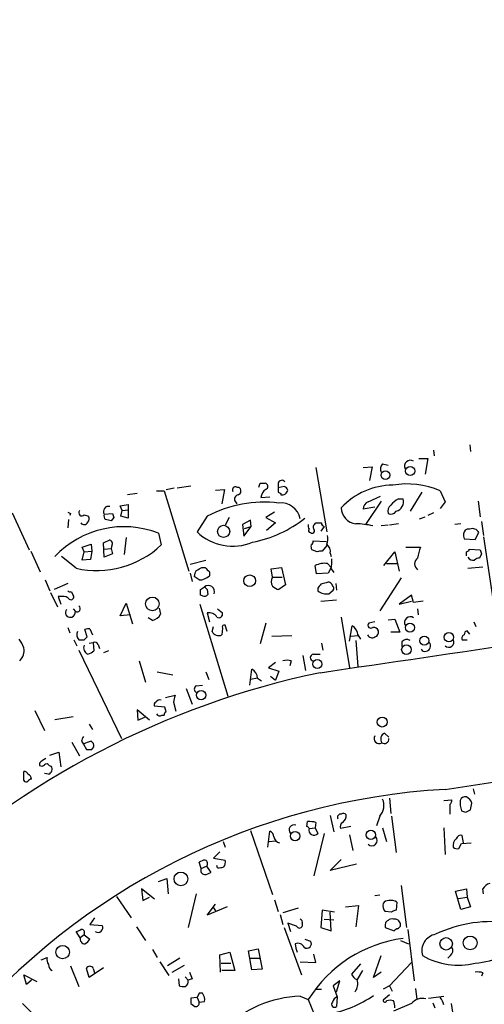
# Model space of a CAD drawing. Extents: x -1 to 740, y 2 to 36200.
# Drawn here: x 171 to 228, y 553 to 675 of the extents above; entities that cross this region are included whole.
import ezdxf

# ---------------------------------------------------------------- set-up
doc = ezdxf.new("R2010")
doc.units = 0
doc.header["$MEASUREMENT"] = 0
doc.layers.add('MAIN', color=5, linetype='CONTINUOUS')

msp = doc.modelspace()

# ---------------------------------------------------------------- linework, layer by layer
at = {"layer": 'MAIN'}
for p, q in [((226.2293, 622.2153), (226.314, 621.3686)), ((219.964, 620.5219), (221.0647, 620.5219)), ((221.0647, 620.5219), (220.726, 618.5746)), ((221.742, 621.5379), (221.8267, 620.8606)), ((207.264, 619.4213), (208.6187, 611.4626)), ((213.106, 619.4213), (214.2067, 619.5059)), ((214.2067, 619.5059), (213.868, 617.8126)), ((215.4767, 619.8446), (216.154, 619.6753)), ((188.8067, 616.7119), (189.8227, 616.8813)), ((190.1613, 616.8813), (191.8547, 617.1353)), ((197.5273, 616.9659), (197.7813, 616.9659)), ((200.406, 617.4739), (200.9987, 617.4739)), ((202.6073, 617.4739), (202.6073, 616.8813)), ((203.3693, 617.0506), (202.6073, 616.8813)), ((185.2507, 616.2039), (184.0653, 616.0346)), ((187.6213, 616.5426), (188.5527, 616.5426)), ((188.5527, 616.5426), (191.6007, 606.6366)), ((194.9027, 616.6273), (196.0033, 616.7119)), ((196.0033, 616.7119), (195.6647, 614.9339)), ((200.4907, 615.6959), (201.5913, 615.7806)), ((202.946, 616.2039), (202.946, 616.0346)), ((213.6987, 615.1879), (215.2227, 615.8653)), ((220.3027, 616.3733), (218.8633, 614.0026)), ((222.5887, 616.5426), (223.1813, 615.1879)), ((183.134, 614.6799), (184.15, 614.8493)), ((183.388, 614.0873), (183.134, 614.6799)), ((184.15, 614.8493), (184.15, 613.1559)), ((197.358, 615.1879), (197.5273, 614.9339)), ((214.5453, 614.5106), (213.106, 614.2566)), ((215.3073, 615.2726), (213.36, 612.3939)), ((217.424, 615.5266), (218.0167, 615.5266)), ((223.1813, 615.1879), (222.5887, 614.3413)), ((227.2453, 615.2726), (227.4993, 613.3253)), ((169.8413, 613.8333), (171.958, 609.2613)), ((177.038, 613.7486), (176.9533, 613.4946)), ((178.7313, 613.5793), (179.2393, 613.4099)), ((181.1867, 613.6639), (182.2027, 613.7486)), ((182.372, 613.2406), (182.0333, 612.8173)), ((183.2187, 613.4099), (183.388, 614.0873)), ((184.15, 613.1559), (183.2187, 613.4099)), ((183.388, 614.0873), (184.15, 614.1719)), ((193.8867, 613.4099), (192.6167, 611.4626)), ((196.596, 613.2406), (196.088, 612.3093)), ((202.184, 613.9179), (201.0833, 613.2406)), ((201.0833, 613.2406), (202.2687, 612.5633)), ((220.0487, 613.0713), (220.726, 613.3253)), ((221.742, 613.8333), (221.0647, 613.4946)), ((176.784, 612.9866), (176.6993, 611.9706)), ((199.2207, 612.9019), (198.2047, 612.3939)), ((198.2047, 612.3939), (198.374, 610.9546)), ((198.374, 610.9546), (199.3053, 612.1399)), ((198.4587, 611.8859), (199.3053, 612.1399)), ((199.3053, 612.1399), (199.2207, 612.9019)), ((202.2687, 612.5633), (201.168, 611.6319)), ((207.0947, 612.3939), (207.264, 612.5633)), ((208.28, 612.1399), (207.8567, 611.5473)), ((216.154, 612.3093), (215.3073, 612.2246)), ((217.424, 612.4786), (216.3233, 612.3093)), ((225.1287, 612.4786), (224.3667, 612.3939)), ((227.6687, 612.7326), (227.9227, 611.0393)), ((183.896, 610.7853), (183.642, 608.6686)), ((187.8753, 611.2933), (188.214, 609.8539)), ((225.4673, 610.9546), (225.552, 610.6159)), ((226.2293, 611.8013), (225.8907, 611.8013)), ((226.9067, 610.5313), (227.33, 611.3779)), ((227.9227, 610.8699), (229.108, 602.9113)), ((178.4773, 609.5999), (179.578, 609.9386)), ((178.7313, 609.0073), (178.4773, 609.5999)), ((179.578, 609.9386), (179.6627, 609.0919)), ((181.1867, 608.3299), (181.102, 610.1079)), ((182.118, 609.7693), (182.0333, 609.4306)), ((206.9253, 610.3619), (208.534, 610.2773)), ((208.6187, 609.7693), (208.026, 609.0919)), ((218.3553, 609.5999), (220.1333, 609.5999)), ((225.552, 610.6159), (226.9067, 610.5313)), ((172.1273, 609.0919), (173.3127, 606.5519)), ((177.7153, 606.9753), (175.9373, 608.4146)), ((178.4773, 607.9913), (178.7313, 609.0073)), ((178.7313, 609.0073), (179.6627, 609.0919)), ((179.6627, 609.0919), (179.4933, 608.0759)), ((181.1867, 609.3459), (182.0333, 609.4306)), ((182.2027, 608.7533), (181.1867, 608.3299)), ((182.0333, 609.4306), (182.2027, 608.7533)), ((207.4333, 609.0073), (206.756, 609.2613)), ((209.042, 608.8379), (209.1267, 608.4146)), ((215.646, 607.3139), (217.0007, 609.0073)), ((217.0007, 609.0073), (217.5087, 606.6366)), ((226.1447, 609.1766), (226.1447, 609.3459)), ((226.1447, 609.3459), (227.4993, 609.2613)), ((227.6687, 608.7533), (227.4147, 608.2453)), ((179.4933, 608.0759), (178.4773, 607.9913)), ((191.77, 607.4833), (193.7173, 607.9913)), ((207.3487, 606.2979), (207.1793, 607.3139)), ((208.7033, 607.5679), (209.1267, 607.0599)), ((215.9847, 607.5679), (217.3393, 607.5679)), ((225.9753, 606.9753), (227.838, 607.1446)), ((191.77, 606.3826), (192.024, 605.3666)), ((192.8707, 605.5359), (192.278, 605.9593)), ((193.2093, 607.0599), (193.6327, 607.0599)), ((194.1407, 606.5519), (194.1407, 606.0439)), ((201.7607, 606.8906), (203.0307, 607.0599)), ((201.93, 605.8746), (201.7607, 606.8906)), ((201.93, 605.8746), (203.1153, 605.8746)), ((203.0307, 607.0599), (203.5387, 604.9433)), ((208.788, 606.3826), (207.3487, 606.2979)), ((209.1267, 607.0599), (208.788, 606.3826)), ((209.1267, 606.8906), (209.4653, 606.4673)), ((173.9053, 605.5359), (174.498, 604.1813)), ((176.6993, 605.1126), (175.006, 604.3506)), ((193.04, 604.3506), (193.548, 604.6893)), ((203.5387, 604.9433), (202.692, 604.3506)), ((209.7193, 605.1126), (209.804, 604.2659)), ((217.7627, 605.7899), (215.138, 601.7259)), ((174.5827, 604.0119), (175.4293, 602.2339)), ((176.022, 603.5039), (175.514, 603.5039)), ((175.514, 603.5039), (175.8527, 602.5726)), ((177.1227, 604.0966), (177.3767, 603.6733)), ((193.294, 603.5886), (193.04, 603.6733)), ((193.8867, 604.3506), (193.9713, 603.7579)), ((207.518, 604.5199), (207.518, 604.1813)), ((208.8727, 603.8426), (209.3807, 604.2659)), ((219.0327, 603.6733), (217.5087, 602.5726)), ((219.2867, 602.7419), (219.0327, 603.6733)), ((183.134, 601.1333), (183.896, 602.6573)), ((183.896, 602.6573), (184.658, 600.1173)), ((192.9553, 602.5726), (196.4267, 591.2273)), ((207.8567, 602.9113), (209.804, 603.0806)), ((217.5087, 602.5726), (219.0327, 602.9113)), ((220.472, 602.9113), (219.2867, 602.7419)), ((176.4453, 601.2179), (176.6147, 601.0486)), ((177.3767, 601.9799), (177.6307, 601.6413)), ((184.404, 601.2179), (183.134, 601.1333)), ((187.96, 602.0646), (188.1293, 601.3026)), ((193.8867, 601.4719), (194.1407, 600.3713)), ((195.1567, 601.9799), (195.7493, 601.4719)), ((219.7947, 601.9799), (219.8793, 601.2179)), ((187.1133, 600.5406), (186.6053, 600.8793)), ((194.4793, 599.1859), (194.6487, 599.7786)), ((196.342, 599.1859), (196.088, 599.9479)), ((201.0833, 600.2019), (200.406, 597.6619)), ((210.3967, 600.9639), (211.4127, 594.6986)), ((211.4127, 598.0006), (211.7513, 599.8633)), ((214.5453, 600.3713), (213.7833, 600.2019)), ((216.154, 600.6253), (217.0007, 600.7099)), ((217.0007, 600.7099), (217.5933, 599.1013)), ((226.7373, 600.3713), (226.9913, 599.7786)), ((176.6993, 599.6939), (176.9533, 599.0166)), ((179.07, 598.5086), (178.816, 599.4399)), ((179.4087, 599.5246), (179.7473, 598.7626)), ((195.7493, 599.6093), (195.6647, 598.7626)), ((201.8453, 598.5933), (204.3007, 598.6779)), ((211.582, 598.5933), (212.4287, 598.6779)), ((212.4287, 598.7626), (212.7673, 598.2546)), ((217.5933, 599.1013), (216.4927, 599.1013)), ((226.2293, 598.8473), (225.8907, 599.2706)), ((177.4613, 598.1699), (177.8, 597.4079)), ((178.7313, 598.1699), (179.07, 598.5086)), ((179.324, 597.7466), (179.832, 597.8313)), ((179.832, 597.8313), (179.9167, 596.8153)), ((180.4247, 597.5773), (180.594, 597.0693)), ((207.9413, 597.7466), (208.1107, 596.8999)), ((212.1747, 598.0853), (212.4287, 594.8679)), ((217.8473, 597.9159), (217.8473, 597.3233)), ((225.298, 598.1699), (225.8907, 598.1699)), ((178.054, 596.8999), (183.3033, 585.9779)), ((181.6947, 596.8153), (181.102, 596.5613)), ((205.6553, 596.2226), (205.994, 594.3599)), ((206.9253, 596.3919), (207.772, 596.3919)), ((185.5047, 595.5453), (186.2667, 592.9206)), ((202.2687, 595.3759), (201.422, 594.6986)), ((204.216, 595.5453), (204.0467, 594.9526)), ((187.706, 594.1906), (189.6533, 593.8519)), ((193.7173, 594.1906), (194.056, 593.2593)), ((199.136, 592.5819), (199.39, 594.5293)), ((201.422, 594.6986), (202.692, 594.2753)), ((202.692, 594.2753), (202.2687, 593.1746)), ((192.532, 592.4973), (193.294, 592.5819)), ((200.0673, 593.4286), (199.2207, 593.2593)), ((200.0673, 593.4286), (200.5753, 593.0899)), ((201.676, 593.6826), (202.2687, 593.1746)), ((188.722, 591.0579), (189.9073, 591.3119)), ((191.262, 592.1586), (192.024, 590.2113)), ((189.738, 590.4653), (189.992, 589.3646)), ((172.6353, 589.4493), (173.8207, 586.9939)), ((186.7747, 588.2639), (185.2507, 589.5339)), ((185.2507, 589.5339), (185.3353, 588.2639)), ((188.6373, 589.8726), (187.3673, 589.9573)), ((188.2987, 588.8566), (188.5527, 588.8566)), ((188.8067, 589.2799), (188.6373, 589.8726)), ((175.0907, 588.3486), (177.3767, 588.6873)), ((179.324, 587.7559), (179.7473, 587.0786)), ((185.3353, 588.2639), (186.182, 588.6026)), ((215.7307, 586.6553), (216.2387, 586.1473)), ((177.2073, 585.5546), (178.1387, 583.8613)), ((178.3927, 585.6393), (178.6467, 585.3006)), ((178.6467, 585.3006), (178.9853, 584.6233)), ((174.498, 583.9459), (175.5987, 584.2846)), ((175.5987, 584.2846), (175.8527, 582.5066)), ((179.6627, 584.6233), (179.9167, 584.9619)), ((173.228, 582.9299), (173.228, 582.6759)), ((171.2807, 580.8133), (171.2807, 581.9139)), ((174.3287, 581.5753), (173.8207, 581.6599)), ((174.4133, 582.6759), (174.6673, 582.5913)), ((226.6527, 579.7973), (226.822, 579.1199)), ((216.3233, 578.6119), (216.4927, 576.7493)), ((223.012, 578.3579), (224.028, 578.4426)), ((223.774, 577.8499), (223.774, 576.6646)), ((225.7213, 576.9186), (226.314, 577.1726)), ((206.1633, 575.1406), (206.248, 575.7333)), ((207.264, 575.6486), (207.1793, 574.9713)), ((209.042, 576.4953), (209.4653, 574.4633)), ((215.138, 576.4106), (214.7147, 575.2253)), ((216.5773, 576.4106), (217.17, 571.9233)), ((199.2207, 574.6326), (201.93, 566.7586)), ((201.3373, 572.6006), (201.5913, 574.5479)), ((206.4173, 574.8866), (207.1793, 574.9713)), ((208.28, 574.2939), (207.01, 569.0446)), ((207.1793, 574.9713), (207.518, 574.2939)), ((211.582, 575.1406), (210.312, 574.8866)), ((215.4767, 574.9713), (215.9847, 573.2779)), ((223.012, 574.9713), (223.1813, 571.6693)), ((195.834, 573.2779), (196.088, 572.6006)), ((201.5067, 573.2779), (202.2687, 573.3626)), ((211.4127, 574.1246), (211.836, 572.1773)), ((225.2133, 573.0239), (226.3987, 573.1086)), ((225.4673, 573.1086), (225.298, 574.0399)), ((195.4107, 572.0079), (194.6487, 571.2459)), ((224.8747, 572.4313), (225.2133, 573.0239)), ((193.1247, 569.9759), (192.8707, 570.7379)), ((194.6487, 571.2459), (196.088, 570.9919)), ((209.042, 569.7219), (210.3967, 571.0766)), ((193.1247, 569.9759), (193.802, 570.2299)), ((193.802, 570.2299), (194.31, 569.4679)), ((195.1567, 570.0606), (195.072, 570.3146)), ((212.2593, 570.4839), (209.042, 569.7219)), ((187.8753, 568.3673), (188.8913, 568.7059)), ((188.8913, 568.7059), (189.0607, 566.8433)), ((187.3673, 566.1659), (185.7587, 567.4359)), ((185.7587, 567.4359), (185.928, 565.9966)), ((217.7627, 567.8593), (218.44, 562.6946)), ((224.4513, 567.1819), (225.806, 567.4359)), ((225.1287, 564.8959), (224.4513, 567.1819)), ((225.806, 567.4359), (225.8907, 566.4199)), ((227.9227, 566.8433), (227.838, 567.4359)), ((182.7107, 566.5046), (184.4887, 563.8799)), ((185.928, 565.9966), (186.7747, 566.4199)), ((192.532, 566.8433), (191.516, 562.6946)), ((202.184, 566.0813), (202.6073, 564.6419)), ((215.138, 566.6739), (214.5453, 566.5893)), ((217.2547, 565.8273), (217.17, 564.8113)), ((224.79, 566.2506), (225.8907, 566.4199)), ((225.8907, 566.4199), (226.314, 565.2346)), ((193.8867, 564.2186), (194.9027, 565.5733)), ((196.342, 565.2346), (193.8867, 564.2186)), ((194.564, 565.2346), (194.9027, 564.7266)), ((205.0627, 565.0653), (203.2, 564.4726)), ((208.026, 564.8113), (207.8567, 562.6946)), ((209.55, 564.5573), (208.026, 564.8113)), ((210.9047, 565.2346), (212.5133, 565.4039)), ((212.5133, 565.4039), (212.1747, 562.7793)), ((216.5773, 564.5573), (215.8153, 564.6419)), ((226.314, 565.2346), (225.1287, 564.8959)), ((180.0013, 563.8799), (179.4087, 563.0333)), ((202.8613, 564.3033), (203.2, 563.0333)), ((208.28, 563.7106), (209.4653, 563.6259)), ((209.1267, 562.2713), (209.042, 564.5573)), ((178.2233, 561.4246), (177.7153, 562.1866)), ((179.4087, 563.0333), (180.9327, 562.9486)), ((185.166, 562.7793), (186.2667, 561.0859)), ((203.3693, 562.6946), (205.486, 556.8526)), ((204.8933, 562.8639), (203.7927, 563.2026)), ((203.7927, 563.2026), (204.1313, 562.1866)), ((205.5707, 563.2026), (205.5707, 562.8639)), ((207.8567, 562.6946), (209.1267, 562.2713)), ((215.8153, 563.0333), (215.8153, 562.6946)), ((215.8153, 562.6946), (216.916, 562.2713)), ((217.678, 562.8639), (217.678, 563.1179)), ((218.6093, 562.4406), (219.3713, 556.0906)), ((178.7313, 561.7633), (178.2233, 561.4246)), ((178.7313, 562.0173), (178.7313, 561.7633)), ((178.7313, 561.7633), (179.4087, 561.2553)), ((205.9093, 561.2553), (206.5867, 561.0013)), ((217.678, 561.0859), (218.694, 560.6626)), ((187.1133, 559.9853), (187.706, 558.9693)), ((198.9667, 559.8159), (200.152, 560.0699)), ((199.39, 557.4453), (198.9667, 559.8159)), ((200.152, 560.0699), (200.66, 557.5299)), ((204.724, 560.6626), (204.8087, 560.1546)), ((204.8087, 560.1546), (204.978, 559.6466)), ((173.3973, 558.7153), (174.1593, 558.9693)), ((190.5, 558.8846), (188.976, 557.9533)), ((195.4107, 559.3079), (196.6807, 559.6466)), ((195.4953, 557.1913), (195.4107, 559.3079)), ((196.6807, 559.6466), (197.2733, 557.3606)), ((199.2207, 558.8846), (200.406, 558.8846)), ((207.264, 558.3766), (207.01, 559.3926)), ((214.376, 556.5139), (215.3073, 559.2233)), ((223.8587, 559.2233), (223.52, 558.8846)), ((177.038, 557.9533), (178.054, 555.4133)), ((179.324, 556.5139), (178.9853, 557.6146)), ((181.102, 557.6993), (179.324, 556.5139)), ((179.832, 557.6146), (180.0013, 557.1066)), ((188.0447, 558.4613), (189.1453, 556.7679)), ((189.5687, 557.1913), (191.0927, 558.0379)), ((195.58, 558.2919), (196.7653, 558.2919)), ((197.2733, 557.3606), (195.6647, 557.3606)), ((200.66, 557.5299), (199.39, 557.4453)), ((205.3167, 558.4613), (207.264, 558.3766)), ((212.7673, 558.2073), (211.6667, 556.9373)), ((213.0213, 557.3606), (212.344, 556.2599)), ((216.3233, 555.4979), (219.0327, 558.3766)), ((171.6193, 555.6673), (171.2807, 556.8526)), ((171.2807, 556.8526), (172.8893, 556.0059)), ((172.212, 556.1753), (171.6193, 555.6673)), ((190.3307, 556.3446), (190.4153, 555.4979)), ((191.1773, 556.5986), (191.516, 556.1753)), ((192.024, 556.3446), (191.516, 556.1753)), ((210.2273, 556.0906), (209.3807, 555.4979)), ((209.804, 554.7359), (210.2273, 556.0906)), ((215.3073, 557.1913), (214.376, 556.5139)), ((227.838, 557.1066), (227.6687, 556.6833)), ((207.264, 555.0746), (207.9413, 555.0746)), ((209.3807, 555.4979), (209.8887, 554.1433)), ((216.3233, 555.4979), (215.5613, 555.0746)), ((216.3233, 555.4979), (216.662, 554.8206)), ((219.5407, 555.1593), (219.71, 553.8046)), ((192.6167, 554.0586), (191.8547, 553.9739)), ((192.8707, 554.5666), (192.6167, 554.0586)), ((192.6167, 554.0586), (192.8707, 553.4659)), ((193.294, 554.5666), (192.8707, 554.5666)), ((205.3167, 554.2279), (206.3327, 553.8046)), ((206.3327, 553.8046), (207.4333, 551.0953)), ((209.8887, 554.1433), (209.804, 552.9579)), ((216.3233, 554.3973), (215.5613, 553.7199)), ((221.1493, 553.9739), (223.012, 554.2279)), ((171.1113, 553.2966), (172.3813, 552.0266)), ((191.8547, 553.2966), (192.3627, 552.9579)), ((192.8707, 553.4659), (193.548, 553.5506)), ((219.0327, 553.2966), (216.8313, 552.3653)), ((221.6573, 553.3813), (221.9113, 552.7886)), ((223.9433, 553.2966), (224.282, 550.9259))]:
    msp.add_line(p, q, dxfattribs=at)
for centre, radius in [((218.8785, 618.9681), 0.5612), ((215.8264, 618.4523), 0.533), ((195.896, 611.5276), 0.7472), ((199.11, 605.435), 0.7205), ((187.1134, 602.5832), 0.8434), ((218.8535, 599.6579), 0.5589), ((220.6331, 598.0495), 0.5631), ((223.6498, 598.4793), 0.5782), ((218.4189, 596.9459), 0.5878), ((207.4371, 595.172), 0.5677), ((193.1241, 591.3322), 0.5721), ((215.4357, 588.0154), 0.6119), ((204.6959, 573.9617), 0.5756), ((214.0345, 574.1112), 0.5627), ((190.6349, 568.6748), 0.8488), ((223.314, 560.6696), 0.7643), ((226.2676, 560.777), 0.8494), ((176.0605, 559.6472), 0.8311)]:
    msp.add_circle(centre, radius, dxfattribs=at)
for centre, radius, start, end in [((-11938.4599, 16997.8727), 20312.5493, 306.15799981, 306.71131625), ((216.0905, 619.2201), 0.8756, 134.504926, 206.559198), ((218.8962, 619.5895), 0.7108, 56.669927, 208.356989), ((197.358, 616.6272), 0.3787, 63.441716, 206.558284), ((197.524, 616.5198), 0.515, 289.59246, 60.024662), ((73.3139, 659.5474), 133.8752, 341.453843, 341.683013), ((200.9458, 617.0823), 0.3952, 290.365948, 82.306667), ((329.6072, 616.6273), 127.0002, 179.885409, 180.114592), ((203.073, 617.3468), 0.4828, 37.890597, 164.734471), ((203.0729, 616.3307), 0.7785, 22.394546, 67.621866), ((216.7437, 608.6138), 8.6061, 89.980027, 137.518917), ((218.539, 607.1455), 10.2326, 66.686272, 100.08774), ((197.764, 615.5166), 0.5224, 97.402561, 218.993836), ((201.9048, 615.5519), 1.4214, 125.305731, 174.185525), ((245.1166, 700.9435), 94.6528, 243.313562, 243.5428), ((203.1066, 616.7063), 0.6906, 256.553314, 353.431685), ((181.7019, 614.0012), 0.6158, 74.738353, 213.212657), ((200.8833, 600.0164), 15.1108, 83.125468, 117.582014), ((202.9815, 612.6663), 2.3701, 9.83909, 97.01617), ((212.3572, 614.4306), 1.9605, 180.137358, 264.658724), ((214.0575, 614.3053), 0.9527, 112.123029, 182.929976), ((217.0851, 614.0027), 0.9651, 127.866132, 195.264491), ((218.8631, 612.8177), 3.0674, 117.979423, 140.602432), ((216.8315, 615.1879), 1.2326, 285.938373, 15.948588), ((219.1886, 698.4982), 94.6529, 243.327125, 243.556335), ((178.435, 613.8333), 0.3874, 139.406725, 319.395498), ((178.707, 613.0833), 0.6245, 315.797976, 31.531771), ((181.7792, 613.4522), 0.6292, 160.338213, 227.731211), ((309.2947, 655.8221), 133.8752, 198.317001, 198.54617), ((196.5113, 625.0951), 15.1943, 281.246703, 308.208226), ((216.5265, 614.4174), 0.7656, 240.883605, 327.194178), ((183.5996, 600.4538), 11.6523, 68.472974, 136.90606), ((178.7078, 612.8408), 0.4868, 214.764401, 336.653031), ((139.3623, 443.5475), 174.5654, 75.851179, 76.080322), ((207.2635, 612.2244), 0.9461, 169.679445, 206.565051), ((207.3215, 612.0591), 0.4043, 124.114473, 219.611441), ((207.6027, 781.8632), 169.3002, 269.885375, 270.114592), ((208.3828, 612.5693), 0.4415, 180.778604, 256.536569), ((211.409, 597.1518), 15.3459, 79.174292, 87.139981), ((197.0331, 616.1597), 6.4473, 226.764179, 292.253248), ((206.6079, 611.632), 0.2549, 138.386991, 265.23076), ((206.7984, 611.5896), 0.2994, 225, 45.013536), ((206.458, 610.6583), 2.2774, 341.57778, 9.630659), ((226.1446, 611.1451), 0.7036, 111.152686, 195.709373), ((226.5658, 611.0335), 0.8382, 24.259535, 113.666165), ((180.2701, 618.2421), 11.5528, 257.223959, 313.441705), ((96.7807, 779.5722), 189.2835, 296.453817, 296.68304), ((181.7794, 610.0233), 0.4233, 323.124688, 90.013536), ((207.6031, 609.6847), 0.947, 169.708141, 206.556934), ((206.375, 610.3195), 0.5519, 302.471989, 4.405871), ((-1470.8554, 12073.0653), 11601.0473, 278.31968694, 278.83010815), ((207.9332, 609.0432), 1.1277, 349.510188, 52.563067), ((558.6137, 524.2727), 349.0698, 165.851159, 166.080342), ((207.8565, 608.1607), 0.9465, 79.683783, 116.559637), ((183.6354, 693.7969), 94.6976, 296.443722, 296.672824), ((98.806, 608.7533), 127.0003, 359.885409, 0.114591), ((226.6103, 608.6899), 0.73, 209.550164, 286.858626), ((354.5839, 651.3573), 133.8752, 198.327138, 198.556321), ((208.3462, 605.0113), 2.5814, 82.048502, 116.87475), ((204.7212, 607.8219), 4.5029, 348.063699, 4.313801), ((220.3239, 607.5256), 0.8933, 126.327282, 233.672718), ((227.474, 607.2884), 0.9587, 93.546139, 132.848561), ((193.8026, 605.8744), 1.527, 146.315136, 176.812677), ((108.2307, 776.1956), 189.2835, 296.447048, 296.676258), ((192.8646, 607.3927), 1.8568, 270.188229, 313.413525), ((320.9116, 733.8308), 179.6407, 224.885431, 225.114569), ((202.6918, 605.3242), 0.9398, 144.151913, 215.843145), ((194.0252, 604.1043), 0.7549, 339.716667, 129.205037), ((278.3923, 689.1949), 119.7487, 224.885409, 225.114592), ((203.0976, 605.9782), 1.6774, 225.886457, 256.006836), ((334.6757, 520.1067), 152.6259, 146.192738, 146.421942), ((250.5394, 435.8113), 174.5167, 103.9276, 104.156815), ((208.7803, 604.7249), 0.5327, 14.534455, 117.536644), ((209.0688, 604.5237), 0.4047, 320.42467, 55.846581), ((-6210.6927, 43328.2214), 43229.9635, 278.55907431, 278.78825729), ((176.1187, 602.5178), 0.9908, 40.805138, 95.600693), ((176.9957, 604.5626), 0.483, 232.140624, 285.244715), ((177.0803, 603.4617), 0.3642, 234.476953, 35.523047), ((23.69, 604.012), 169.3503, 359.885409, 0.114558), ((193.548, 604.012), 0.4937, 239.040224, 329.024302), ((208.5461, 605.4149), 1.6059, 230.191688, 281.73467), ((177.8315, 601.9868), 0.3995, 239.835416, 56.1548), ((177.3163, 601.453), 0.9022, 150.6419, 195.105283), ((177.0805, 602.1924), 1.235, 247.841929, 275.892934), ((176.9834, 601.5749), 0.6507, 290.125281, 5.856912), ((186.8083, 602.0055), 1.4964, 281.76126, 331.982696), ((194.0984, 600.3291), 1.1623, 33.104879, 100.494888), ((195.326, 601.3308), 0.4462, 235.305659, 18.434949), ((218.8953, 600.2864), 0.7104, 56.5694, 208.455339), ((195.961, 599.7362), 0.2469, 59.040224, 210.93987), ((211.1856, 598.7564), 1.2431, 0.285762, 62.929926), ((214.0373, 599.9479), 0.3592, 135, 315), ((178.6466, 598.7908), 0.8583, 152.59001, 226.335951), ((179.2819, 598.296), 1.2351, 84.107542, 112.160618), ((195.2889, 599.5816), 0.9011, 206.047529, 294.648131), ((214.1935, 599.0532), 0.6483, 206.632244, 302.861599), ((214.3936, 599.1039), 0.5988, 16.164899, 99.836707), ((214.358, 599.1113), 0.6311, 287.263584, 14.619728), ((225.6226, 598.3816), 0.3875, 100.497939, 213.11188), ((226.0006, 598.8304), 0.4537, 104.017867, 188.59446), ((168.0145, 596.105), 3.4305, 17.803783, 38.800661), ((178.3927, 767.4698), 169.3002, 269.885375, 270.114592), ((179.4487, 597.1368), 0.8008, 153.620537, 248.461651), ((180.0013, 597.4077), 0.4562, 21.829402, 111.785083), ((218.4595, 597.3755), 0.8166, 60.364771, 138.564574), ((220.7404, 597.3907), 0.6616, 217.860554, 41.752917), ((223.6258, 597.8736), 0.6437, 226.334268, 27.404942), ((169.5523, 596.8152), 1.7613, 313.861275, 11.087276), ((178.7495, 598.0185), 1.6763, 283.988163, 314.129898), ((207.01, 595.9686), 0.4317, 101.315138, 258.684862), ((203.708, 594.0624), 1.5675, 71.089977, 108.910023), ((229.4841, 490.7763), 105.5861, 101.866621, 133.310826), ((198.8246, 593.4226), 1.2428, 0.276633, 62.938046), ((192.7438, 592.0739), 0.4733, 116.575876, 243.418709), ((401.4773, 548.5627), 215.8457, 168.576788, 168.805966), ((187.7061, 590.1266), 0.3787, 116.571817, 206.551521), ((188.0532, 590.1182), 0.6223, 75.023504, 146.097982), ((188.0447, 589.2801), 0.4938, 210.979674, 300.953808), ((189.1029, 588.8143), 0.5518, 122.463229, 175.603684), ((216.0355, 585.9271), 0.7894, 112.712544, 215.393395), ((179.3482, 585.5805), 0.9573, 137.120783, 176.478547), ((180.2242, 582.4128), 3.2906, 101.325299, 118.646173), ((179.2394, 585.0466), 0.6826, 352.87186, 60.261365), ((215.0533, 585.9779), 0.6106, 146.30733, 303.69267), ((215.7059, 585.9064), 0.5376, 234.278976, 7.643241), ((179.324, 753.9732), 169.3502, 269.885409, 270.114592), ((174.7934, 581.7035), 1.9886, 113.828505, 141.923362), ((174.0785, 582.4491), 0.4043, 34.114473, 129.611441), ((171.3484, 581.4651), 0.4539, 14.051552, 98.578205), ((171.5694, 580.9711), 0.6428, 1.025259, 70.051164), ((173.4858, 582.9878), 0.4047, 230.42467, 325.846582), ((174.0939, 582.218), 0.6842, 290.068955, 33.065292), ((171.5676, 580.9685), 0.3262, 208.411395, 312.66472), ((172.2543, 580.4324), 0.5518, 94.396316, 147.536771), ((227.9669, 495.4872), 84.3612, 93.25199, 140.200916), ((213.683, 577.7289), 1.9634, 317.821909, 23.99449), ((223.0705, 578.5022), 0.9594, 317.162672, 356.438195), ((227.6695, 578.0616), 2.6422, 173.561146, 201.624631), ((225.6467, 578.1706), 0.6311, 75.380272, 162.736416), ((225.2739, 577.6264), 1.2716, 17.99752, 65.262938), ((14.6948, 619.9267), 215.8949, 348.578099, 348.807251), ((210.6545, 576.3531), 0.4044, 34.114473, 129.611441), ((267.7948, 704.0106), 133.8752, 251.45383, 251.682999), ((206.4591, 572.1297), 3.6098, 77.116024, 93.352573), ((210.3139, 576.2762), 0.3971, 77.965703, 210.956335), ((210.8201, 575.1406), 0.5681, 116.574073, 206.56054), ((210.0015, 576.467), 0.9942, 304.596379, 6.520293), ((201.2892, 573.7921), 0.8139, 5.534773, 68.212969), ((204.5903, 574.7217), 0.6274, 69.629924, 222.985012), ((206.121, 574.8443), 0.2993, 8.124688, 81.875312), ((207.027, 574.7005), 0.6375, 163.026129, 320.371644), ((202.9923, 573.9823), 0.9, 187.129754, 256.13825), ((214.155, 573.4143), 0.6587, 226.150314, 43.849686), ((225.256, 572.8121), 1.0796, 131.827455, 191.297443), ((225.1387, 573.4291), 0.6312, 75.382563, 162.719079), ((224.663, 573.024), 0.6294, 222.276138, 289.655661), ((193.7167, 569.4698), 1.5244, 93.158773, 123.708831), ((193.4452, 570.5504), 0.4797, 318.067841, 66.989624), ((195.157, 570.7379), 0.965, 322.117206, 15.260326), ((193.6001, 569.7414), 0.5301, 153.744313, 264.359318), ((193.4631, 570.7385), 1.527, 273.187323, 303.684864), ((195.3261, 572.0067), 1.9535, 265.025178, 287.659526), ((228.9949, 566.8578), 1.2933, 103.878289, 153.448818), ((216.154, 565.3193), 0.6826, 82.87186, 150.261365), ((216.4928, 564.3881), 1.6284, 62.103644, 98.977017), ((216.5819, 565.3733), 1.0595, 164.418575, 223.653912), ((217.2296, 563.8538), 0.9594, 93.561805, 132.837328), ((205.2461, 563.3578), 0.3598, 334.446281, 78.683821), ((216.2643, 563.1008), 0.4541, 104.057665, 188.549485), ((216.6196, 563.1181), 0.6292, 70.338213, 137.731211), ((216.9776, 563.0185), 0.7074, 8.077413, 101.935796), ((228.864, 547.4781), 15.9267, 80.859707, 115.545319), ((177.656, 563.1435), 0.9587, 273.546139, 312.848561), ((178.4068, 562.1161), 0.3392, 343.066164, 106.933836), ((180.4246, 562.6617), 0.5835, 234.522829, 29.451359), ((205.232, 562.9627), 0.3528, 196.262154, 343.737847), ((217.382, 561.9744), 0.5525, 94.432107, 147.497791), ((132.8712, 647.3571), 119.7134, 314.876914, 315.106131), ((178.8147, 561.2731), 0.6105, 165.631426, 270.122006), ((178.0966, 561.9747), 1.4964, 298.735138, 331.264862), ((206.1634, 560.6626), 0.5421, 231.33524, 38.66476), ((220.1366, 545.2268), 16.252, 97.495002, 148.143013), ((222.4171, 559.7845), 2.106, 101.534566, 195.455081), ((226.3139, 567.0974), 8.8255, 273.85143, 319.279208), ((205.0627, 559.9005), 0.8339, 23.97086, 113.961791), ((223.3181, 559.8355), 0.8167, 311.445945, 29.63176), ((175.091, 558.7154), 0.9657, 164.75633, 217.8703), ((224.8042, 566.8576), 8.82, 239.948046, 283.79093), ((175.1118, 558.0591), 0.7857, 175.364144, 242.746833), ((179.4086, 557.4452), 0.4559, 21.806076, 158.189256), ((190.8135, 556.0313), 0.7171, 300.484179, 11.584148), ((403.4993, 641.4308), 227.9506, 201.687966, 201.917182), ((212.6404, 557.2335), 1.0178, 196.919786, 253.067804), ((210.7266, 555.7463), 1.697, 323.458283, 17.617073), ((227.1183, 554.3555), 2.8437, 75.33971, 94.267354), ((191.0079, 557.3619), 1.9559, 252.363579, 274.968472), ((361.2046, 553.6352), 169.3502, 179.885409, 180.114558), ((192.2361, 553.7624), 1.3289, 350.829003, 37.241562), ((206.033, 539.4614), 14.7839, 92.777152, 133.620059), ((206.4727, 565.5716), 13.756, 280.047791, 305.067089), ((210.3258, 553.1629), 1.0735, 114.02915, 163.604435), ((215.773, 553.6776), 0.2159, 168.700477, 348.700477), ((216.408, 552.6612), 1.0621, 66.512404, 113.487596), ((220.3874, 552.1958), 1.7456, 75.966145, 140.903434), ((220.7064, 552.6412), 2.3563, 11.905565, 36.980293), ((192.4896, 553.339), 0.4017, 251.583094, 18.416906), ((209.55, 553.2119), 0.3592, 135, 315), ((214.5893, 552.7464), 2.4118, 1.002586, 21.627155)]:
    msp.add_arc(centre, radius, start, end, dxfattribs=at)

doc.saveas('drawing.dxf')
